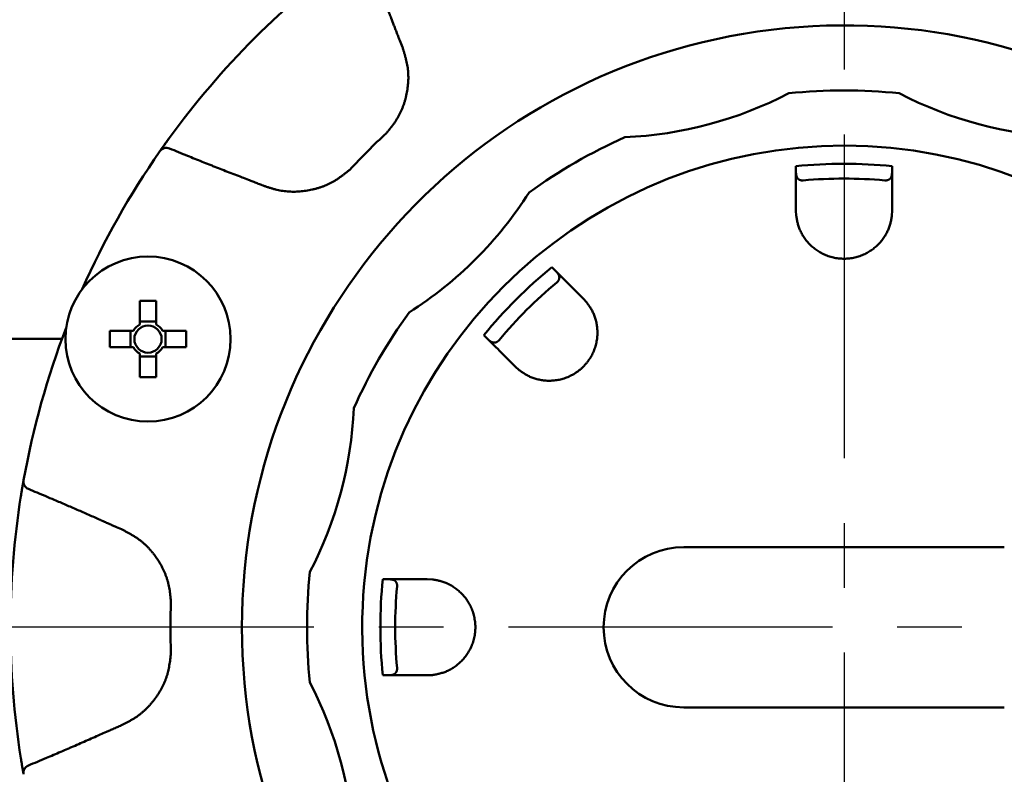
# Model space of a CAD drawing. Units: millimetres. Extents: x 0 to 1470, y -2 to 1040.
# Drawn here: x 362 to 424, y 807 to 854 of the extents above; entities that cross this region are included whole.
import ezdxf

# ---------------------------------------------------------------- set-up
doc = ezdxf.new("R2010")
doc.units = ezdxf.units.MM
doc.header["$LTSCALE"] = 0.636614
doc.linetypes.add('CENTER', pattern=[50.8, 31.75, -6.35, 6.35, -6.35])
doc.layers.add('NoLayerName_001', color=7, linetype='Continuous')
doc.layers.add('NoLayerName_019', color=7, linetype='Continuous')
doc.styles.get("Standard").update_dxf_attribs({"font": 'txt', "bigfont": 'extfont2'})
doc.dimstyles.get("Standard").update_dxf_attribs({"dimtxt": 2.5, "dimasz": 2.5, "dimexe": 1.25, "dimexo": 0.625, "dimtad": 1, "dimzin": 0, "dimdsep": 46, "dimtxsty": 'Standard', "dimcen": 2.5, "dimadec": 0, "dimazin": 0, "dimtfac": 0.75, "dimtmove": 0, "dimatfit": 3, "dimfxl": 1, "dimarcsym": 0})

# ---------------------------------------------------------------- blocks, each defined once
blk = doc.blocks.new('_OPEN30')
at = {"color": 0, "linetype": 'ByBlock', "lineweight": -2}
for p, q in [((-1, 0.267949), (0, 0)), ((0, 0), (-1, -0.267949)), ((0, 0), (-1, 0))]:
    blk.add_line(p, q, dxfattribs=at)
blk = doc.blocks.new('*D54')
at = {"layer": 'Defpoints', "color": 0}
for p in [(190.667, 922.285), (190.667, 822.506), (636.667, 822.506)]:
    blk.add_point(p, dxfattribs=at)
at = {"layer": 'NoLayerName_001', "color": 0, "linetype": 'Continuous', "lineweight": 25}
for p, q in [((190.667, 822.506), (190.667, 931.91)), ((636.667, 822.506), (636.667, 931.91)), ((631.417, 922.285), (195.917, 922.285))]:
    blk.add_line(p, q, dxfattribs=at)
at = {"layer": 'NoLayerName_001', "color": 0, "lineweight": 25, "xscale": 5.25, "yscale": 5.25, "zscale": 5.25, "rotation": 180}
blk.add_blockref('_OPEN30', (190.667, 922.285), dxfattribs=at)
at = {"layer": 'NoLayerName_001', "color": 0, "lineweight": 25, "xscale": 5.25, "yscale": 5.25, "zscale": 5.25}
blk.add_blockref('_OPEN30', (636.667, 922.285), dxfattribs=at)
at = {"layer": 'NoLayerName_001', "color": 0, "lineweight": 25, "insert": (413.667, 931.26), "char_height": 10.5, "attachment_point": 5}
blk.add_mtext('(446)', dxfattribs=at)
blk = doc.blocks.new('*D57')
at = {"layer": 'Defpoints', "color": 0}
for p in [(413.667, 867.906), (323.017, 763.906), (413.667, 763.906)]:
    blk.add_point(p, dxfattribs=at)
at = {"layer": 'NoLayerName_001', "color": 0, "linetype": 'Continuous', "lineweight": 25}
for p, q in [((413.667, 867.906), (313.392, 867.906)), ((323.017, 862.656), (323.017, 769.156)), ((413.667, 763.906), (313.392, 763.906))]:
    blk.add_line(p, q, dxfattribs=at)
at = {"layer": 'NoLayerName_001', "color": 0, "lineweight": 25, "xscale": 5.25, "yscale": 5.25, "zscale": 5.25}
for p, rotation in [((323.017, 867.906), 90), ((323.017, 763.906), 270)]:
    blk.add_blockref('_OPEN30', p, dxfattribs=dict(at, rotation=rotation))
at = {"layer": 'NoLayerName_001', "color": 0, "lineweight": 25, "insert": (314.041, 784.064), "char_height": 10.5, "attachment_point": 5, "rotation": 90}
blk.add_mtext('%%c104', dxfattribs=at)
blk = doc.blocks.new('*D59')
at = {"layer": 'Defpoints', "color": 0}
for p in [(413.667, 890.404), (413.667, 879.004), (294.825, 832.441)]:
    blk.add_point(p, dxfattribs=at)
at = {"layer": 'NoLayerName_001', "color": 0, "linetype": 'Continuous', "lineweight": 25}
for p, q in [((294.825, 832.441), (294.825, 900.029)), ((413.667, 879.004), (413.667, 900.029)), ((300.075, 890.404), (408.417, 890.404))]:
    blk.add_line(p, q, dxfattribs=at)
at = {"layer": 'NoLayerName_001', "color": 0, "lineweight": 25, "xscale": 5.25, "yscale": 5.25, "zscale": 5.25, "rotation": 180}
blk.add_blockref('_OPEN30', (294.825, 890.404), dxfattribs=at)
at = {"layer": 'NoLayerName_001', "color": 0, "lineweight": 25, "xscale": 5.25, "yscale": 5.25, "zscale": 5.25}
blk.add_blockref('_OPEN30', (413.667, 890.404), dxfattribs=at)
at = {"layer": 'NoLayerName_001', "color": 0, "lineweight": 25, "insert": (354.246, 899.264), "char_height": 10.5, "attachment_point": 5}
blk.add_mtext('(119)', dxfattribs=at)
blk = doc.blocks.new('*D62')
at = {"layer": 'Defpoints', "color": 0}
for p in [(413.667, 867.906), (741.835, 867.906), (430.167, 487.406)]:
    blk.add_point(p, dxfattribs=at)
at = {"layer": 'NoLayerName_001', "color": 0, "linetype": 'Continuous', "lineweight": 25}
for p, q in [((413.667, 867.906), (751.46, 867.906)), ((741.835, 492.656), (741.835, 862.656)), ((430.167, 487.406), (751.46, 487.406))]:
    blk.add_line(p, q, dxfattribs=at)
at = {"layer": 'NoLayerName_001', "color": 0, "lineweight": 25, "xscale": 5.25, "yscale": 5.25, "zscale": 5.25}
for p, rotation in [((741.835, 867.906), 90), ((741.835, 487.406), 270)]:
    blk.add_blockref('_OPEN30', p, dxfattribs=dict(at, rotation=rotation))
at = {"layer": 'NoLayerName_001', "color": 0, "lineweight": 25, "insert": (732.974, 677.656), "char_height": 10.5, "attachment_point": 5, "rotation": 90}
blk.add_mtext('(381)', dxfattribs=at)

msp = doc.modelspace()

# ---------------------------------------------------------------- linework, layer by layer
at = {"layer": 'NoLayerName_001', "color": 7, "linetype": 'CENTER', "lineweight": 25}
msp.add_line((413.667, 879.004), (413.667, 477.791), dxfattribs=at)
at = {"layer": 'NoLayerName_001', "color": 7, "linetype": 'Continuous', "lineweight": 50}
for p, q in [((410.667, 844.399), (410.667, 844.676)), ((416.667, 844.676), (416.667, 844.399)), ((410.684, 841.588), (410.667, 841.906)), ((416.667, 841.906), (416.65, 841.588)), ((395.444, 838.371), (395.64, 838.175)), ((369.729, 836.275), (369.729, 834.802)), ((370.759, 834.802), (370.759, 836.275)), ((397.403, 836.412), (397.616, 836.176)), ((370.759, 834.981), (369.729, 834.981)), ((369.334, 834.407), (367.861, 834.407)), ((369.155, 834.407), (369.155, 833.377)), ((372.628, 834.407), (371.155, 834.407)), ((371.333, 833.377), (371.333, 834.407)), ((324.667, 833.906), (364.882, 833.906)), ((391.398, 833.932), (391.202, 834.128)), ((367.861, 833.377), (369.334, 833.377)), ((369.729, 832.981), (369.729, 831.508)), ((370.759, 831.508), (370.759, 832.981)), ((371.155, 833.377), (372.628, 833.377)), ((369.729, 832.803), (370.759, 832.803)), ((393.397, 831.957), (393.161, 832.169)), ((362.483, 825.084), (362.292, 823.947)), ((403.667, 820.906), (423.667, 820.906)), ((384.896, 818.906), (385.174, 818.906)), ((387.667, 818.906), (387.984, 818.889)), ((385.174, 812.906), (384.896, 812.906)), ((387.984, 812.923), (387.667, 812.906)), ((423.667, 810.906), (403.667, 810.906)), ((362.292, 807.864), (362.483, 806.727))]:
    msp.add_line(p, q, dxfattribs=at)
msp.add_lwpolyline([(371.57, 846.432), (371.105, 845.78), (371.003, 845.635)], dxfattribs=at)
for radius in [5.15, 0.851]:
    msp.add_circle((370.244, 833.892), radius, dxfattribs=at)
for centre, radius, start, end in [((413.667, 815.906), 52, 125.94786, 144.05214), ((398.921, 870.936), 24.472, 272.50906, 297.49094), ((413.667, 815.906), 33.5, 84.09055, 95.90945), ((428.412, 870.936), 24.472, 242.50906, 267.49094), ((413.667, 815.906), 33.5, 114.09055, 125.90945), ((413.667, 815.906), 30.057, 280.21592, 259.63125), ((413.667, 815.906), 52, 145.16653, 156.06991), ((371.395, 845.322), 0.5, 67.64404, 145.15737), ((413.667, 815.906), 28, 84.79762, 95.20238), ((373.382, 856.191), 24.472, 302.50906, 327.49094), ((413.667, 815.906), 28, 129.79762, 140.20238), ((370.244, 808.589), 27.691, 88.93434, 91.06566), ((413.667, 815.906), 33.5, 144.09055, 155.90945), ((370.244, 833.892), 1.046, 119.49812, 150.50188), ((370.244, 833.892), 1.046, 29.49812, 60.50188), ((413.667, 815.906), 52, 158.93009, 169.83347), ((395.494, 833.892), 27.638, 178.93231, 181.06769), ((344.942, 833.892), 27.691, 358.93434, 1.06566), ((370.244, 833.892), 1.046, 209.49812, 240.50188), ((370.244, 833.892), 1.046, 299.49812, 330.50188), ((370.244, 859.142), 27.638, 268.93231, 271.06769), ((358.636, 830.651), 24.472, 332.50906, 357.49094), ((362.975, 824.996), 0.5, 169.84352, 247.3553), ((413.667, 815.906), 52, 170.94786, 189.05214), ((403.667, 815.906), 5, 90, 270), ((413.667, 815.906), 33.5, 174.09055, 185.90945), ((413.667, 815.906), 28, 174.79762, 185.20238), ((358.636, 801.16), 24.472, 2.50906, 27.49094), ((362.975, 806.815), 0.5, 112.6447, 190.15648)]:
    msp.add_arc(centre, radius, start, end, dxfattribs=at)
at = {"layer": 'NoLayerName_001', "color": 8, "linetype": 'Continuous', "lineweight": 50}
for radius, start, end in [(37.561, 16.53095, 343.46905), (42.025, 132.78736, 137.21264), (28.927, 84.04709, 95.95291), (28.927, 129.04709, 140.95291), (28.927, 174.04709, 185.95291), (42.025, 177.78736, 182.21264)]:
    msp.add_arc((413.667, 815.906), radius, start, end, dxfattribs=at)
for points, knots in [([(385.589, 853.464), (385.531, 853.615), (385.434, 853.868), (385.298, 854.221), (385.18, 854.524), (385.062, 854.826), (384.923, 855.178), (384.763, 855.581), (384.583, 856.033), (384.422, 856.435), (384.28, 856.786), (384.137, 857.137), (383.973, 857.537), (383.85, 857.838), (383.788, 857.988)], [0, 0, 0, 0, 0.486962, 0.811603, 1.136244, 1.460886, 1.785529, 2.272493, 2.759454, 3.246413, 3.571051, 3.895689, 4.382644, 4.8696, 4.8696, 4.8696, 4.8696]), ([(386.119, 852.108), (386.066, 852.243), (385.985, 852.446), (385.887, 852.694), (385.825, 852.852), (385.772, 852.988), (385.702, 853.169), (385.641, 853.328), (385.598, 853.441), (385.589, 853.464)], [0, 0, 0, 0, 0.436762, 0.655142, 0.800727, 0.946312, 1.091898, 1.383072, 1.455866, 1.455866, 1.455866, 1.455866]), ([(385.12, 846.747), (385.161, 846.796), (385.242, 846.895), (385.363, 847.043), (385.481, 847.194), (385.595, 847.347), (385.703, 847.505), (385.804, 847.667), (385.898, 847.833), (385.984, 848.004), (386.064, 848.178), (386.136, 848.356), (386.202, 848.537), (386.261, 848.721), (386.313, 848.907), (386.358, 849.094), (386.397, 849.284), (386.43, 849.474), (386.455, 849.665), (386.474, 849.857), (386.485, 850.049), (386.488, 850.241), (386.483, 850.432), (386.47, 850.623), (386.448, 850.812), (386.418, 851), (386.38, 851.187), (386.335, 851.372), (386.286, 851.557), (386.232, 851.741), (386.177, 851.925), (386.138, 852.047), (386.119, 852.108)], [0, 0, 0, 0, 0.191782, 0.383395, 0.574714, 0.765704, 0.95646, 1.147236, 1.338235, 1.529549, 1.72123, 1.913295, 2.105729, 2.298488, 2.491502, 2.684676, 2.877891, 3.071011, 3.263914, 3.456501, 3.648702, 3.840472, 4.031802, 4.222717, 4.413282, 4.603636, 4.794082, 4.984847, 5.176024, 5.367602, 5.55949, 5.751546, 5.751546, 5.751546, 5.751546]), ([(371.585, 845.784), (371.96, 845.631), (372.486, 845.416), (373.163, 845.141), (373.615, 844.959), (373.992, 844.809), (374.369, 844.66), (374.747, 844.511), (375.352, 844.276), (375.806, 844.101), (376.109, 843.983)], [0, 0, 0, 0, 1.217417, 1.704375, 2.191326, 2.678273, 2.921746, 3.408695, 3.895653, 4.869586, 4.869586, 4.869586, 4.869586]), ([(377.465, 843.453), (377.525, 843.433), (377.646, 843.393), (377.829, 843.334), (378.012, 843.279), (378.196, 843.229), (378.381, 843.184), (378.569, 843.149), (378.758, 843.121), (378.948, 843.102), (379.139, 843.09), (379.331, 843.087), (379.523, 843.09), (379.716, 843.101), (379.908, 843.119), (380.1, 843.144), (380.29, 843.175), (380.48, 843.213), (380.667, 843.258), (380.853, 843.31), (381.036, 843.368), (381.217, 843.434), (381.394, 843.507), (381.567, 843.588), (381.736, 843.676), (381.901, 843.772), (382.062, 843.875), (382.219, 843.983), (382.373, 844.097), (382.525, 844.213), (382.676, 844.332), (382.776, 844.412), (382.826, 844.452)], [0, 0, 0, 0, 0.191571, 0.382982, 0.574114, 0.764937, 0.955547, 1.146192, 1.337068, 1.528262, 1.719824, 1.911774, 2.104101, 2.296767, 2.489711, 2.682848, 2.876071, 3.069244, 3.262237, 3.454944, 3.647285, 3.839211, 4.030706, 4.22179, 4.412524, 4.603029, 4.793594, 4.984469, 5.17576, 5.367462, 5.559485, 5.751681, 5.751681, 5.751681, 5.751681]), ([(376.109, 843.983), (376.245, 843.931), (376.448, 843.853), (376.697, 843.756), (376.856, 843.694), (376.991, 843.641), (377.172, 843.57), (377.329, 843.507), (377.442, 843.462), (377.465, 843.453)], [0, 0, 0, 0, 0.436766, 0.655147, 0.800733, 0.946318, 1.091904, 1.383076, 1.455869, 1.455869, 1.455869, 1.455869]), ([(367.255, 822.609), (367.137, 822.662), (366.9, 822.768), (366.543, 822.926), (366.187, 823.083), (365.83, 823.239), (365.473, 823.394), (365.115, 823.548), (364.757, 823.702), (364.339, 823.88), (363.681, 824.158), (363.142, 824.384), (362.783, 824.535)], [0, 0, 0, 0, 0.389569, 0.779139, 1.16871, 1.558282, 1.947852, 2.337419, 2.726985, 3.116549, 3.700896, 4.869598, 4.869598, 4.869598, 4.869598]), ([(368.589, 822.026), (368.455, 822.083), (368.255, 822.17), (368.01, 822.276), (367.854, 822.344), (367.721, 822.402), (367.543, 822.481), (367.388, 822.55), (367.277, 822.599), (367.255, 822.609)], [0, 0, 0, 0, 0.436763, 0.655142, 0.800727, 0.946313, 1.091898, 1.383073, 1.455867, 1.455867, 1.455867, 1.455867]), ([(371.673, 817.528), (371.667, 817.592), (371.655, 817.719), (371.635, 817.91), (371.612, 818.1), (371.584, 818.289), (371.55, 818.476), (371.507, 818.662), (371.455, 818.846), (371.396, 819.028), (371.328, 819.208), (371.254, 819.385), (371.172, 819.559), (371.084, 819.73), (370.989, 819.899), (370.889, 820.064), (370.783, 820.225), (370.671, 820.383), (370.554, 820.536), (370.431, 820.685), (370.303, 820.828), (370.17, 820.966), (370.031, 821.098), (369.887, 821.223), (369.738, 821.342), (369.584, 821.453), (369.425, 821.559), (369.262, 821.658), (369.096, 821.754), (368.928, 821.846), (368.759, 821.936), (368.646, 821.996), (368.589, 822.026)], [0, 0, 0, 0, 0.191782, 0.383395, 0.574714, 0.765703, 0.956459, 1.147235, 1.338235, 1.529548, 1.721229, 1.913294, 2.105728, 2.298487, 2.491501, 2.684675, 2.877889, 3.071009, 3.263913, 3.4565, 3.6487, 3.84047, 4.0318, 4.222716, 4.41328, 4.603634, 4.79408, 4.984845, 5.176022, 5.3676, 5.559488, 5.751544, 5.751544, 5.751544, 5.751544]), ([(368.589, 809.786), (368.646, 809.815), (368.76, 809.872), (368.93, 809.959), (369.099, 810.05), (369.265, 810.144), (369.427, 810.244), (369.585, 810.351), (369.738, 810.465), (369.886, 810.586), (370.03, 810.713), (370.168, 810.847), (370.301, 810.985), (370.43, 811.129), (370.553, 811.277), (370.671, 811.43), (370.783, 811.587), (370.891, 811.748), (370.992, 811.913), (371.086, 812.08), (371.175, 812.251), (371.256, 812.425), (371.329, 812.602), (371.395, 812.782), (371.452, 812.964), (371.501, 813.148), (371.541, 813.335), (371.576, 813.522), (371.605, 813.712), (371.63, 813.902), (371.652, 814.092), (371.666, 814.22), (371.673, 814.283)], [0, 0, 0, 0, 0.191571, 0.382982, 0.574115, 0.764938, 0.955547, 1.146192, 1.337068, 1.528262, 1.719824, 1.911774, 2.104101, 2.296768, 2.489712, 2.682849, 2.876073, 3.069246, 3.262239, 3.454946, 3.647287, 3.839212, 4.030707, 4.221792, 4.412526, 4.60303, 4.793596, 4.984471, 5.175762, 5.367465, 5.559487, 5.751684, 5.751684, 5.751684, 5.751684]), ([(367.255, 809.202), (367.388, 809.261), (367.588, 809.35), (367.832, 809.458), (367.988, 809.526), (368.121, 809.584), (368.299, 809.661), (368.455, 809.728), (368.567, 809.776), (368.589, 809.786)], [0, 0, 0, 0, 0.436765, 0.655145, 0.800731, 0.946316, 1.091901, 1.383073, 1.455866, 1.455866, 1.455866, 1.455866]), ([(362.783, 807.277), (363.157, 807.434), (363.681, 807.653), (364.354, 807.938), (364.802, 808.129), (365.174, 808.289), (365.547, 808.45), (365.919, 808.612), (366.513, 808.873), (366.958, 809.071), (367.255, 809.202)], [0, 0, 0, 0, 1.217418, 1.704376, 2.191327, 2.678274, 2.921748, 3.408698, 3.895656, 4.86959, 4.86959, 4.86959, 4.86959])]:
    msp.add_open_spline(points, degree=3, knots=knots, dxfattribs=at)
at = {"layer": 'NoLayerName_001', "color": 7, "linetype": 'Continuous', "lineweight": 50}
for points, knots in [([(370.984, 845.608), (370.995, 845.624), (371.025, 845.666), (371.075, 845.738), (371.133, 845.821), (371.194, 845.906), (371.255, 845.994), (371.323, 846.088), (371.386, 846.176), (371.451, 846.268), (371.51, 846.35), (371.553, 846.409), (371.57, 846.432)], [0, 0, 0, 0, 0.058369, 0.154483, 0.264383, 0.361114, 0.468439, 0.58498, 0.708606, 0.793755, 0.923868, 1.011388, 1.011388, 1.011388, 1.011388]), ([(410.667, 844.399), (410.667, 844.39), (410.667, 844.378), (410.667, 844.361), (410.667, 844.349), (410.668, 844.336), (410.668, 844.324), (410.668, 844.311), (410.669, 844.299), (410.669, 844.286), (410.67, 844.274), (410.67, 844.261), (410.671, 844.249), (410.672, 844.237), (410.673, 844.224), (410.674, 844.212), (410.675, 844.199), (410.676, 844.187), (410.678, 844.175), (410.68, 844.162), (410.681, 844.15), (410.683, 844.138), (410.686, 844.125), (410.688, 844.113), (410.691, 844.101), (410.694, 844.089), (410.697, 844.077), (410.7, 844.064), (410.704, 844.052), (410.708, 844.04), (410.713, 844.028), (410.717, 844.016), (410.723, 844.004), (410.728, 843.992), (410.734, 843.98), (410.74, 843.969), (410.747, 843.957), (410.755, 843.945), (410.763, 843.934), (410.772, 843.922), (410.778, 843.915), (410.781, 843.911)], [0, 0, 0, 0, 0.0250081, 0.03751, 0.0500093, 0.0625053, 0.0749974, 0.0874849, 0.0999674, 0.1124447, 0.1249165, 0.1373828, 0.149844, 0.1623006, 0.1747531, 0.1872026, 0.1996505, 0.2120981, 0.2245476, 0.237001, 0.249461, 0.2619307, 0.2744135, 0.2869133, 0.2994352, 0.3119849, 0.3245694, 0.3371964, 0.3498749, 0.3626149, 0.3754276, 0.3883253, 0.4013217, 0.4144354, 0.4276897, 0.441111, 0.4547294, 0.4685782, 0.4826941, 0.4971174, 0.5119017, 0.5119017, 0.5119017, 0.5119017]), ([(416.206, 843.79), (416.227, 843.79), (416.267, 843.786), (416.321, 843.792), (416.367, 843.801), (416.404, 843.812), (416.435, 843.824), (416.462, 843.838), (416.485, 843.852), (416.506, 843.867), (416.524, 843.881), (416.541, 843.897), (416.556, 843.912), (416.569, 843.928), (416.581, 843.943), (416.591, 843.959), (416.6, 843.976), (416.608, 843.992), (416.615, 844.009), (416.622, 844.025), (416.627, 844.042), (416.632, 844.059), (416.636, 844.075), (416.64, 844.092), (416.643, 844.109), (416.647, 844.126), (416.649, 844.143), (416.652, 844.16), (416.654, 844.177), (416.656, 844.194), (416.658, 844.211), (416.66, 844.228), (416.661, 844.245), (416.662, 844.262), (416.663, 844.279), (416.664, 844.296), (416.664, 844.313), (416.665, 844.33), (416.666, 844.347), (416.666, 844.37), (416.666, 844.387), (416.667, 844.399)], [0, 0, 0, 0, 0.0640681, 0.1188674, 0.1641347, 0.2025317, 0.2357845, 0.2652416, 0.2921028, 0.3172437, 0.3409513, 0.3634011, 0.3847645, 0.4052064, 0.424882, 0.4439339, 0.4624902, 0.480662, 0.4985432, 0.5162101, 0.5337223, 0.5511247, 0.5684489, 0.5857139, 0.6029314, 0.6201112, 0.6372619, 0.6543912, 0.6715055, 0.6886102, 0.7057099, 0.722808, 0.7399074, 0.7570101, 0.7741173, 0.7912298, 0.8083479, 0.8254712, 0.8425992, 0.859731, 0.8940012, 0.8940012, 0.8940012, 0.8940012]), ([(410.781, 843.911), (410.785, 843.907), (410.792, 843.9), (410.803, 843.889), (410.815, 843.878), (410.828, 843.867), (410.842, 843.856), (410.858, 843.846), (410.876, 843.836), (410.895, 843.826), (410.917, 843.817), (410.942, 843.808), (410.97, 843.8), (411.002, 843.794), (411.039, 843.789), (411.082, 843.787), (411.112, 843.79), (411.128, 843.79)], [0, 0, 0, 0, 0.0152141, 0.030934, 0.0472425, 0.0642305, 0.0820464, 0.1009, 0.1210236, 0.1426672, 0.1661106, 0.1918633, 0.2206344, 0.2532346, 0.2907476, 0.3337871, 0.3811131, 0.3811131, 0.3811131, 0.3811131]), ([(410.684, 841.588), (410.691, 841.549), (410.704, 841.47), (410.726, 841.352), (410.751, 841.233), (410.778, 841.114), (410.811, 840.995), (410.849, 840.875), (410.893, 840.756), (410.945, 840.636), (411.004, 840.516), (411.07, 840.398), (411.142, 840.28), (411.222, 840.164), (411.308, 840.05), (411.401, 839.938), (411.5, 839.83), (411.606, 839.724), (411.718, 839.623), (411.838, 839.526), (411.963, 839.435), (412.095, 839.349), (412.234, 839.269), (412.378, 839.196), (412.527, 839.129), (412.681, 839.071), (412.839, 839.021), (413, 838.979), (413.165, 838.946), (413.332, 838.923), (413.5, 838.909), (413.668, 838.904), (413.837, 838.909), (414.005, 838.923), (414.172, 838.947), (414.336, 838.98), (414.497, 839.021), (414.655, 839.071), (414.808, 839.13), (414.958, 839.195), (415.053, 839.246), (415.101, 839.271)], [0, 0, 0, 0, 0.120074, 0.240422, 0.361346, 0.483211, 0.606464, 0.731662, 0.85943, 0.989942, 1.123107, 1.258828, 1.39701, 1.537566, 1.680418, 1.8255, 1.972736, 2.122048, 2.27339, 2.426756, 2.582186, 2.739765, 2.89948, 3.061084, 3.224317, 3.388939, 3.554739, 3.721542, 3.889192, 4.057475, 4.226159, 4.395011, 4.563802, 4.732328, 4.900413, 5.067867, 5.234478, 5.40002, 5.564267, 5.72707, 5.888297, 5.888297, 5.888297, 5.888297]), ([(415.101, 839.271), (415.147, 839.297), (415.239, 839.349), (415.371, 839.435), (415.497, 839.527), (415.616, 839.623), (415.728, 839.724), (415.834, 839.83), (415.933, 839.938), (416.025, 840.05), (416.111, 840.164), (416.19, 840.28), (416.263, 840.397), (416.329, 840.516), (416.388, 840.636), (416.441, 840.756), (416.487, 840.876), (416.526, 840.996), (416.559, 841.115), (416.586, 841.234), (416.61, 841.352), (416.631, 841.471), (416.643, 841.549), (416.65, 841.588)], [0, 0, 0, 0, 0.159483, 0.317024, 0.472413, 0.625602, 0.776674, 0.925676, 1.072611, 1.217446, 1.360122, 1.500598, 1.638833, 1.774769, 1.908338, 2.039465, 2.168069, 2.294069, 2.417607, 2.539319, 2.659794, 2.77951, 2.898867, 2.898867, 2.898867, 2.898867]), ([(395.745, 837.418), (395.76, 837.433), (395.79, 837.459), (395.825, 837.501), (395.851, 837.539), (395.87, 837.574), (395.883, 837.605), (395.892, 837.633), (395.899, 837.66), (395.903, 837.684), (395.906, 837.708), (395.907, 837.731), (395.906, 837.752), (395.905, 837.772), (395.902, 837.792), (395.898, 837.811), (395.893, 837.829), (395.887, 837.846), (395.88, 837.862), (395.873, 837.878), (395.865, 837.894), (395.856, 837.909), (395.847, 837.924), (395.838, 837.939), (395.829, 837.953), (395.819, 837.967), (395.809, 837.981), (395.799, 837.995), (395.789, 838.009), (395.778, 838.022), (395.767, 838.036), (395.756, 838.049), (395.745, 838.062), (395.734, 838.074), (395.722, 838.087), (395.711, 838.1), (395.699, 838.112), (395.688, 838.125), (395.676, 838.137), (395.66, 838.154), (395.648, 838.166), (395.64, 838.175)], [0, 0, 0, 0, 0.0640684, 0.1188686, 0.1641342, 0.2025297, 0.235782, 0.2652394, 0.2921013, 0.3172429, 0.3409513, 0.3634017, 0.3847656, 0.405208, 0.4248839, 0.4439362, 0.4624927, 0.4806647, 0.498546, 0.5162129, 0.5337252, 0.5511276, 0.5684518, 0.5857169, 0.6029343, 0.6201141, 0.6372649, 0.6543942, 0.6715086, 0.6886134, 0.7057131, 0.7228113, 0.7399108, 0.7570135, 0.7741208, 0.7912334, 0.8083516, 0.825475, 0.8426032, 0.8597351, 0.8940055, 0.8940055, 0.8940055, 0.8940055]), ([(398.159, 833.441), (398.173, 833.493), (398.202, 833.594), (398.234, 833.749), (398.258, 833.902), (398.274, 834.055), (398.282, 834.206), (398.282, 834.355), (398.275, 834.501), (398.262, 834.646), (398.242, 834.787), (398.216, 834.925), (398.184, 835.06), (398.147, 835.19), (398.104, 835.317), (398.057, 835.439), (398.004, 835.557), (397.947, 835.669), (397.886, 835.777), (397.821, 835.88), (397.754, 835.98), (397.685, 836.078), (397.639, 836.143), (397.616, 836.176)], [0, 0, 0, 0, 0.159483, 0.317024, 0.472413, 0.625602, 0.776675, 0.925677, 1.072613, 1.217448, 1.360123, 1.5006, 1.638834, 1.77477, 1.908338, 2.039465, 2.168068, 2.294068, 2.417606, 2.539318, 2.659794, 2.779511, 2.898869, 2.898869, 2.898869, 2.898869]), ([(391.398, 833.932), (391.404, 833.926), (391.413, 833.917), (391.425, 833.906), (391.434, 833.897), (391.443, 833.888), (391.452, 833.88), (391.461, 833.871), (391.47, 833.863), (391.479, 833.854), (391.488, 833.846), (391.497, 833.837), (391.507, 833.829), (391.516, 833.821), (391.525, 833.813), (391.535, 833.805), (391.545, 833.797), (391.554, 833.789), (391.564, 833.781), (391.574, 833.774), (391.584, 833.766), (391.594, 833.759), (391.604, 833.752), (391.615, 833.745), (391.625, 833.738), (391.636, 833.732), (391.647, 833.726), (391.658, 833.719), (391.669, 833.713), (391.681, 833.708), (391.692, 833.702), (391.704, 833.697), (391.716, 833.692), (391.729, 833.688), (391.741, 833.684), (391.754, 833.68), (391.767, 833.677), (391.781, 833.674), (391.795, 833.671), (391.809, 833.669), (391.819, 833.669), (391.824, 833.668)], [0, 0, 0, 0, 0.0250087, 0.0375109, 0.0500106, 0.0625069, 0.0749992, 0.087487, 0.0999698, 0.1124473, 0.1249193, 0.1373859, 0.1498473, 0.1623039, 0.1747566, 0.1872062, 0.1996541, 0.2121018, 0.2245512, 0.2370045, 0.2494645, 0.261934, 0.2744165, 0.2869161, 0.2994376, 0.311987, 0.3245711, 0.3371978, 0.349876, 0.3626157, 0.3754282, 0.3883257, 0.4013222, 0.414436, 0.4276903, 0.4411118, 0.4547304, 0.4685794, 0.4826954, 0.4971185, 0.5119024, 0.5119024, 0.5119024, 0.5119024]), ([(391.824, 833.668), (391.829, 833.668), (391.839, 833.667), (391.855, 833.667), (391.871, 833.668), (391.888, 833.67), (391.906, 833.672), (391.924, 833.676), (391.944, 833.682), (391.964, 833.689), (391.986, 833.697), (392.01, 833.709), (392.035, 833.723), (392.063, 833.741), (392.092, 833.764), (392.124, 833.793), (392.143, 833.816), (392.154, 833.828)], [0, 0, 0, 0, 0.0152136, 0.0309331, 0.0472413, 0.0642293, 0.0820455, 0.1008997, 0.1210239, 0.142668, 0.1661115, 0.1918641, 0.220635, 0.2532351, 0.2907478, 0.333787, 0.3811129, 0.3811129, 0.3811129, 0.3811129]), ([(393.397, 831.957), (393.43, 831.934), (393.495, 831.888), (393.595, 831.82), (393.696, 831.753), (393.799, 831.688), (393.906, 831.627), (394.018, 831.569), (394.134, 831.516), (394.256, 831.468), (394.382, 831.425), (394.512, 831.388), (394.647, 831.356), (394.785, 831.33), (394.926, 831.31), (395.071, 831.297), (395.218, 831.29), (395.367, 831.291), (395.518, 831.299), (395.671, 831.315), (395.825, 831.339), (395.979, 831.371), (396.133, 831.412), (396.287, 831.463), (396.439, 831.521), (396.589, 831.589), (396.737, 831.665), (396.88, 831.75), (397.02, 831.843), (397.154, 831.944), (397.283, 832.053), (397.406, 832.169), (397.522, 832.292), (397.63, 832.421), (397.731, 832.555), (397.824, 832.695), (397.909, 832.838), (397.985, 832.985), (398.052, 833.135), (398.111, 833.287), (398.143, 833.39), (398.159, 833.441)], [0, 0, 0, 0, 0.120074, 0.240422, 0.361347, 0.483211, 0.606464, 0.731664, 0.859432, 0.989945, 1.12311, 1.25883, 1.397012, 1.537567, 1.680419, 1.8255, 1.972736, 2.122048, 2.273389, 2.426755, 2.582185, 2.739764, 2.899479, 3.061084, 3.224317, 3.388939, 3.554739, 3.721543, 3.889193, 4.057476, 4.226161, 4.395012, 4.563804, 4.73233, 4.900415, 5.067869, 5.234481, 5.400023, 5.56427, 5.727073, 5.888299, 5.888299, 5.888299, 5.888299]), ([(362.314, 824.087), (362.326, 824.159), (362.344, 824.272), (362.367, 824.413), (362.385, 824.52), (362.402, 824.62), (362.422, 824.735), (362.441, 824.846), (362.459, 824.95), (362.473, 825.027), (362.481, 825.07), (362.483, 825.084)], [0, 0, 0, 0, 0.218183, 0.345172, 0.426932, 0.543602, 0.651128, 0.776833, 0.879328, 0.968847, 1.011392, 1.011392, 1.011392, 1.011392]), ([(385.782, 818.445), (385.783, 818.466), (385.786, 818.506), (385.781, 818.56), (385.772, 818.606), (385.761, 818.643), (385.748, 818.674), (385.735, 818.701), (385.72, 818.724), (385.706, 818.745), (385.691, 818.763), (385.676, 818.78), (385.661, 818.795), (385.645, 818.808), (385.629, 818.82), (385.613, 818.83), (385.597, 818.839), (385.58, 818.847), (385.564, 818.854), (385.547, 818.861), (385.531, 818.866), (385.514, 818.871), (385.497, 818.875), (385.48, 818.879), (385.463, 818.882), (385.447, 818.886), (385.43, 818.888), (385.413, 818.891), (385.396, 818.893), (385.379, 818.895), (385.362, 818.897), (385.345, 818.898), (385.328, 818.9), (385.311, 818.901), (385.293, 818.902), (385.276, 818.903), (385.259, 818.903), (385.242, 818.904), (385.225, 818.904), (385.202, 818.905), (385.185, 818.905), (385.174, 818.906)], [0, 0, 0, 0, 0.064068, 0.1188668, 0.1641347, 0.2025316, 0.2357837, 0.2652399, 0.2921004, 0.3172408, 0.3409482, 0.363398, 0.3847615, 0.4052035, 0.4248791, 0.4439311, 0.4624874, 0.4806592, 0.4985402, 0.5162069, 0.5337189, 0.5511211, 0.568445, 0.5857099, 0.6029272, 0.6201069, 0.6372576, 0.6543869, 0.6715012, 0.688606, 0.7057058, 0.7228042, 0.7399038, 0.7570067, 0.7741142, 0.7912271, 0.8083456, 0.8254693, 0.8425978, 0.85973, 0.8940011, 0.8940011, 0.8940011, 0.8940011]), ([(385.174, 818.906), (385.197, 818.906), (385.244, 818.906), (385.314, 818.906), (385.413, 818.906), (385.515, 818.906), (385.62, 818.906), (385.704, 818.906), (385.791, 818.906), (385.88, 818.906), (386.006, 818.906), (386.135, 818.906), (386.269, 818.906), (386.374, 818.906), (386.597, 818.906), (386.825, 818.906), (387.138, 818.906), (387.34, 818.906), (387.544, 818.906), (387.626, 818.906), (387.667, 818.906)], [0, 0, 0, 0, 0.069553, 0.139995, 0.212215, 0.364816, 0.445533, 0.529213, 0.615872, 0.705523, 0.798179, 0.992568, 1.094329, 1.199152, 1.307001, 1.763549, 1.882576, 2.246924, 2.369864, 2.493083, 2.493083, 2.493083, 2.493083]), ([(390.302, 817.34), (390.275, 817.386), (390.224, 817.478), (390.137, 817.61), (390.046, 817.736), (389.949, 817.854), (389.848, 817.967), (389.743, 818.073), (389.634, 818.172), (389.523, 818.264), (389.409, 818.35), (389.293, 818.429), (389.175, 818.502), (389.056, 818.568), (388.937, 818.627), (388.817, 818.68), (388.696, 818.726), (388.577, 818.765), (388.457, 818.798), (388.338, 818.825), (388.22, 818.849), (388.102, 818.869), (388.023, 818.882), (387.984, 818.889)], [0, 0, 0, 0, 0.159483, 0.317024, 0.472413, 0.625602, 0.776674, 0.925676, 1.072612, 1.217447, 1.360122, 1.500599, 1.638833, 1.774769, 1.908338, 2.039465, 2.168069, 2.294069, 2.417607, 2.539319, 2.659794, 2.779511, 2.898868, 2.898868, 2.898868, 2.898868]), ([(387.984, 812.923), (388.023, 812.93), (388.102, 812.943), (388.221, 812.965), (388.339, 812.99), (388.458, 813.017), (388.577, 813.05), (388.697, 813.088), (388.817, 813.132), (388.937, 813.184), (389.056, 813.243), (389.175, 813.309), (389.292, 813.381), (389.409, 813.461), (389.523, 813.547), (389.634, 813.64), (389.743, 813.739), (389.848, 813.845), (389.949, 813.957), (390.046, 814.077), (390.138, 814.202), (390.224, 814.334), (390.304, 814.473), (390.377, 814.617), (390.443, 814.766), (390.501, 814.92), (390.552, 815.078), (390.593, 815.239), (390.626, 815.404), (390.649, 815.57), (390.664, 815.739), (390.668, 815.907), (390.664, 816.076), (390.649, 816.244), (390.625, 816.41), (390.593, 816.575), (390.551, 816.736), (390.501, 816.894), (390.442, 817.047), (390.377, 817.197), (390.326, 817.292), (390.302, 817.34)], [0, 0, 0, 0, 0.120075, 0.240422, 0.361347, 0.483212, 0.606465, 0.731664, 0.859432, 0.989945, 1.12311, 1.25883, 1.397012, 1.537568, 1.68042, 1.825501, 1.972737, 2.122049, 2.27339, 2.426756, 2.582186, 2.739765, 2.89948, 3.061084, 3.224317, 3.388939, 3.554739, 3.721542, 3.889192, 4.057475, 4.22616, 4.395011, 4.563803, 4.732329, 4.900413, 5.067867, 5.234479, 5.40002, 5.564267, 5.72707, 5.888297, 5.888297, 5.888297, 5.888297]), ([(385.661, 813.02), (385.665, 813.024), (385.673, 813.031), (385.684, 813.042), (385.695, 813.054), (385.706, 813.067), (385.716, 813.081), (385.727, 813.097), (385.737, 813.115), (385.747, 813.134), (385.756, 813.156), (385.764, 813.181), (385.772, 813.209), (385.779, 813.241), (385.783, 813.278), (385.785, 813.321), (385.783, 813.351), (385.782, 813.367)], [0, 0, 0, 0, 0.015213, 0.0309319, 0.0472398, 0.0642277, 0.0820441, 0.1008987, 0.1210236, 0.1426687, 0.1661134, 0.1918671, 0.220638, 0.2532371, 0.29075, 0.3337909, 0.3811169, 0.3811169, 0.3811169, 0.3811169]), ([(385.174, 812.906), (385.182, 812.906), (385.195, 812.906), (385.211, 812.906), (385.224, 812.906), (385.236, 812.907), (385.249, 812.907), (385.261, 812.907), (385.274, 812.907), (385.286, 812.908), (385.299, 812.908), (385.311, 812.909), (385.323, 812.91), (385.336, 812.911), (385.348, 812.912), (385.361, 812.913), (385.373, 812.914), (385.385, 812.915), (385.398, 812.917), (385.41, 812.918), (385.422, 812.92), (385.435, 812.922), (385.447, 812.925), (385.459, 812.927), (385.472, 812.93), (385.484, 812.933), (385.496, 812.936), (385.508, 812.939), (385.52, 812.943), (385.532, 812.947), (385.544, 812.952), (385.556, 812.956), (385.568, 812.962), (385.58, 812.967), (385.592, 812.973), (385.604, 812.979), (385.616, 812.986), (385.627, 812.994), (385.639, 813.002), (385.65, 813.011), (385.658, 813.017), (385.661, 813.02)], [0, 0, 0, 0, 0.0250089, 0.0375112, 0.0500109, 0.0625073, 0.0749997, 0.0874875, 0.0999704, 0.1124479, 0.1249199, 0.1373865, 0.1498479, 0.1623046, 0.1747573, 0.1872069, 0.1996548, 0.2121024, 0.2245518, 0.2370051, 0.249465, 0.2619345, 0.274417, 0.2869165, 0.2994381, 0.3119875, 0.3245717, 0.3371985, 0.3498767, 0.3626166, 0.3754292, 0.3883269, 0.4013235, 0.4144374, 0.4276918, 0.4411133, 0.4547317, 0.4685805, 0.482696, 0.4971186, 0.5119019, 0.5119019, 0.5119019, 0.5119019]), ([(362.483, 806.727), (362.479, 806.751), (362.468, 806.81), (362.453, 806.897), (362.437, 806.991), (362.42, 807.086), (362.402, 807.192), (362.383, 807.306), (362.365, 807.413), (362.347, 807.524), (362.331, 807.624), (362.319, 807.696), (362.314, 807.724)], [0, 0, 0, 0, 0.073182, 0.179633, 0.264387, 0.361118, 0.468442, 0.584984, 0.70861, 0.793759, 0.923872, 1.011392, 1.011392, 1.011392, 1.011392])]:
    msp.add_open_spline(points, degree=3, knots=knots, dxfattribs=at)
for points in [[(410.667, 841.906), (410.667, 842.321), (410.667, 843.152), (410.667, 843.983), (410.667, 844.399)], [(416.667, 844.399), (416.667, 843.983), (416.667, 843.152), (416.667, 842.321), (416.667, 841.906)], [(395.64, 838.175), (395.934, 837.881), (396.522, 837.293), (397.109, 836.706), (397.403, 836.412)], [(393.161, 832.169), (392.867, 832.463), (392.279, 833.051), (391.692, 833.638), (391.398, 833.932)], [(387.667, 812.906), (387.251, 812.906), (386.42, 812.906), (385.589, 812.906), (385.174, 812.906)]]:
    msp.add_open_spline(points, degree=3, dxfattribs=at)
at = {"layer": 'NoLayerName_019', "color": 4, "linetype": 'CENTER', "lineweight": 25}
msp.add_line((606.979, 815.906), (220.355, 815.906), dxfattribs=at)

# ---------------------------------------------------------------- dimensions: what is measured, and where the dimension line sits
at = {"layer": 'NoLayerName_001', "color": 7, "linetype": 'Continuous', "lineweight": 25}
for base, p1, p2, angle, override, picture, middle in [((190.667, 922.285), (636.667, 822.506), (190.667, 822.506), 180, {"dimtxt": 10.5, "dimasz": 5.25, "dimexe": 9.625, "dimexo": 0, "dimgap": 3.5, "dimdec": 1, "dimzin": 8, "dimpost": '(<>)', "dimblk": 'OPEN30', "dimclrd": 0, "dimclre": 0, "dimclrt": 0, "dimtp": 0, "dimtm": 0, "dimlwd": 25, "dimlwe": 25}, '*D54', (413.667, 922.285)), ((323.017, 763.906), (413.667, 867.906), (413.667, 763.906), 270, {"dimtxt": 10.5, "dimasz": 5.25, "dimexe": 9.625, "dimexo": 0, "dimgap": 3.5, "dimdec": 1, "dimzin": 8, "dimpost": '%%c<>', "dimblk": 'OPEN30', "dimclrd": 0, "dimclre": 0, "dimclrt": 0, "dimtp": 0, "dimtm": 0, "dimlwd": 25, "dimlwe": 25}, '*D57', (323.017, 784.064))]:
    dim = msp.add_linear_dim(base=base, p1=p1, p2=p2, angle=angle, dimstyle='Standard', override=override, dxfattribs=at)
    dim.commit()
    dim.dimension.update_dxf_attribs({"geometry": picture, "text_midpoint": middle, "dimtype": 160})
dim = msp.add_linear_dim(base=(413.667, 890.404), p1=(294.825, 832.441), p2=(413.667, 879.004), dimstyle='Standard', override={"dimtxt": 10.5, "dimasz": 5.25, "dimexe": 9.625, "dimexo": 0, "dimgap": 3.5, "dimdec": 0, "dimzin": 8, "dimpost": '(<>)', "dimblk": 'OPEN30', "dimclrd": 0, "dimclre": 0, "dimclrt": 0, "dimtp": 0, "dimtm": 0, "dimlwd": 25, "dimlwe": 25}, dxfattribs=at)
dim.commit()
dim.dimension.update_dxf_attribs({"geometry": '*D59', "text_midpoint": (354.246, 890.404), "dimtype": 160})
dim = msp.add_linear_dim(base=(741.835, 867.906), p1=(430.167, 487.406), p2=(413.667, 867.906), angle=90, text='(381)', dimstyle='Standard', override={"dimtxt": 10.5, "dimasz": 5.25, "dimexe": 9.625, "dimexo": 0, "dimgap": 3.5, "dimdec": 0, "dimzin": 8, "dimpost": '(<>)', "dimblk": 'OPEN30', "dimclrd": 0, "dimclre": 0, "dimclrt": 0, "dimtp": 0, "dimtm": 0, "dimlwd": 25, "dimlwe": 25}, dxfattribs=at)
dim.commit()
dim.dimension.update_dxf_attribs({"geometry": '*D62', "text_midpoint": (741.835, 677.656), "dimtype": 160})

doc.saveas('drawing.dxf')
